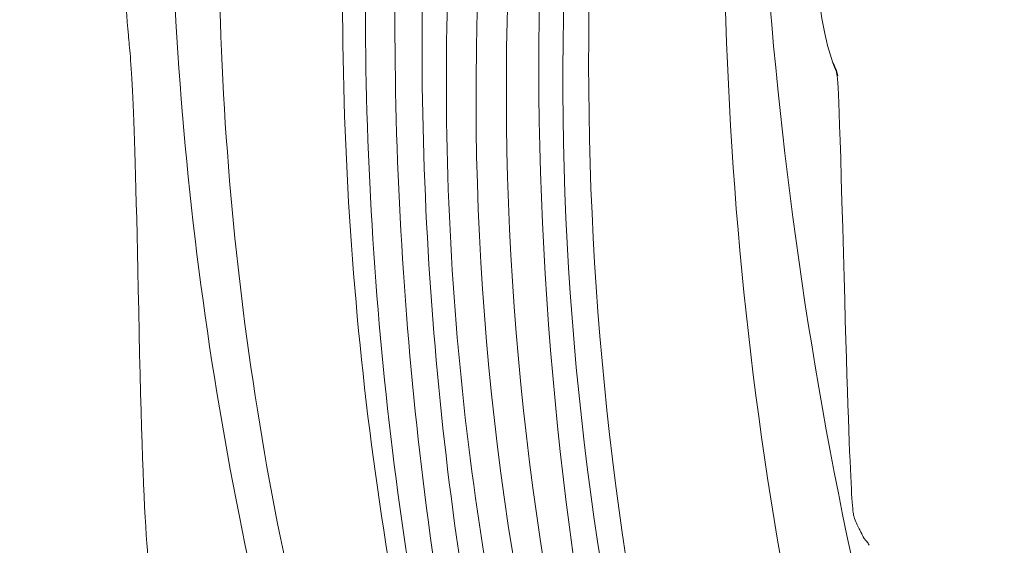
# Model space of a CAD drawing. Units: millimetres. Extents: x 33039 to 44043, y -6387 to 8965.
# Drawn here: x 37583 to 38467, y -127 to 344 of the extents above; entities that cross this region are included whole.
import ezdxf

# ---------------------------------------------------------------- set-up
doc = ezdxf.new("R2010")
doc.units = ezdxf.units.MM
doc.header["$LTSCALE"] = 30
doc.layers.add('InterSystem-dimension', color=7, linetype='Continuous', lineweight=5)
doc.layers.add('InterSystem-drawing', color=7, linetype='Continuous', lineweight=9)
doc.styles.add('arial', font='arial.ttf')
doc.dimstyles.new('IS_1-50(mm)', dxfattribs={"dimtxt": 100, "dimasz": 100, "dimexe": 10, "dimexo": 50, "dimgap": 10, "dimtad": 1, "dimdec": 0, "dimrnd": 10, "dimzin": 0, "dimtxsty": 'arial', "dimcen": 100, "dimclrd": 256, "dimclre": 256, "dimclrt": 256, "dimadec": 1, "dimazin": 0, "dimtfac": 1, "dimtdec": 0, "dimtmove": 0, "dimatfit": 3, "dimfxl": 0, "dimtolj": 1, "dimtzin": 0, "dimlwd": -1, "dimlwe": -1, "dimarcsym": 0})

# ---------------------------------------------------------------- blocks, each defined once
blk = doc.blocks.new('*D1')
at = {"layer": 'Defpoints', "color": 0, "transparency": 16777216}
for p in [(37984.96, 7014.54), (34394.65, -3588.97), (38591.39, -3588.97)]:
    blk.add_point(p, dxfattribs=at)
at = {"layer": 'InterSystem-dimension', "transparency": 16777216}
for p, q in [((37934.96, 7014.54), (34384.65, 7014.54)), ((34394.65, 6914.54), (34394.65, -3488.97)), ((38541.39, -3588.97), (34384.65, -3588.97))]:
    blk.add_line(p, q, dxfattribs=at)
for points in [[(34377.98, 6914.54), (34411.32, 6914.54), (34394.65, 7014.54)], [(34377.98, -3488.97), (34411.32, -3488.97), (34394.65, -3588.97)]]:
    blk.add_solid(points, dxfattribs=at)
at = {"layer": 'InterSystem-dimension', "transparency": 16777216, "insert": (34333.59, 1712.78), "char_height": 100, "attachment_point": 5, "rotation": 90, "style": 'arial'}
blk.add_mtext('\\A1;10600', dxfattribs=at)
blk = doc.blocks.new('*D2')
at = {"layer": 'Defpoints', "color": 0, "transparency": 16777216}
for p in [(42808.34, 2848.79), (34808.88, 1236.92), (42808.34, -3343.46)]:
    blk.add_point(p, dxfattribs=at)
at = {"layer": 'InterSystem-dimension', "transparency": 16777216}
for p, q in [((42808.34, 2798.79), (42808.34, -3353.46)), ((34808.88, 1186.92), (34808.88, -3353.46)), ((34908.88, -3343.46), (42708.34, -3343.46))]:
    blk.add_line(p, q, dxfattribs=at)
for points in [[(34908.88, -3326.79), (34908.88, -3360.13), (34808.88, -3343.46)], [(42708.34, -3326.79), (42708.34, -3360.13), (42808.34, -3343.46)]]:
    blk.add_solid(points, dxfattribs=at)
at = {"layer": 'InterSystem-dimension', "transparency": 16777216, "insert": (38808.61, -3282.4), "char_height": 100, "attachment_point": 5, "style": 'arial'}
blk.add_mtext('\\A1;8000', dxfattribs=at)

msp = doc.modelspace()

# ---------------------------------------------------------------- linework, layer by layer
at = {"layer": 'InterSystem-drawing'}
for centre, radius, start, end in [((41367.2, 347.92), 3447.35, 177.40081, 190.69204), ((41153.91, 324.37), 3209.67, 176.76849, 190.81039), ((40626.23, 287.32), 2660.15, 175.28842, 191.95359), ((40566.9, 275.57), 2574.21, 174.86845, 191.78008), ((40696.94, 280.61), 2677.04, 175.1852, 191.14283), ((41209.6, 305.37), 3160.57, 176.39222, 189.64594), ((40974.19, 363.4), 3101.21, 177.43482, 192.65823), ((41189.82, 357.52), 3296.38, 177.47806, 191.60623), ((40838.65, 289.63), 2767.97, 175.58318, 190.45407), ((41048.94, 304.68), 2955.19, 176.15789, 189.90216), ((40555.88, 433.07), 2794.08, 181.07548, 198.06825), ((41645.76, 448.84), 3430.48, 181.15473, 191.15225), ((40916.96, 526.72), 3198.89, 183.05698, 199.04565), ((42148.04, 679.2), 3904.8, 184.70718, 193.77073)]:
    msp.add_arc(centre, radius, start, end, dxfattribs=at)
for points, knots in [([(38315.83, 297.68), (38311.92, 307.84), (38308.67, 318.1), (38302.88, 343.25), (38300.3, 362), (38299.87, 380.48)], [0, 0, 0, 0, 6.239761, 6.239761, 14.476294, 14.476294, 14.476294, 14.476294]), ([(37677.9, 376.89), (37678.25, 361.42), (37679.23, 345.7), (37682.84, 307.93), (37685.98, 285.67), (37694.35, -137.86), (37699.74, -162.21), (37713.22, -214.57), (37721.63, -242.56), (37741.17, -300.32), (37752.52, -330.08), (37775.84, -385.56), (37787.79, -411.48), (37809.86, -456.46), (37819.9, -475.84), (37829.87, -494.43)], [0, 0, 0, 0, 5.290968, 5.290968, 12.661645, 12.661645, 20.701937, 20.701937, 30.086407, 30.086407, 40.412826, 40.412826, 50.025711, 50.025711, 57.95608, 57.95608, 57.95608, 57.95608]), ([(38340.25, -119.78), (38339.39, -118.32), (38338.24, -116.18), (38335.6, -110.73), (38334.06, -107.29), (38330.58, -98.91), (38328.55, -93.66), (38318.13, 291.67), (38316.99, 294.67), (38315.83, 297.68)], [0, 0, 0, 0, 1.425468, 1.425468, 3.002524, 3.002524, 4.837294, 4.837294, 5.819942, 5.819942, 5.819942, 5.819942]), ([(38345.5, -127.3), (38344.86, -126.06), (38344.07, -124.87), (38342.92, -123.44), (38342.53, -123.02), (38342.08, -122.55), (38341.98, -122.45), (38341.92, -122.38), (38341.91, -122.38), (38341.91, -122.38)], [0, 0, 0, 0, 0.520926, 0.520926, 0.812558, 0.812558, 1.058899, 1.058899, 1.194103, 1.194103, 1.194103, 1.194103])]:
    msp.add_open_spline(points, degree=3, knots=knots, dxfattribs=at)
for points in [[(38315.55, 299.81), (38314.56, 302.26), (38313.51, 304.71), (38312.39, 307.14)], [(38315.55, 299.81), (38315.55, 299.81), (38315.55, 299.81), (38315.55, 299.81)], [(38317.37, 293.67), (38316.99, 295.74), (38316.37, 297.78), (38315.55, 299.81)], [(38315.83, 297.68), (38315.83, 297.68), (38315.83, 297.68), (38315.83, 297.68)], [(38342.07, -122.55), (38342.07, -122.55), (38341.45, -121.82), (38340.25, -119.78)]]:
    msp.add_open_spline(points, degree=3, dxfattribs=at)

# ---------------------------------------------------------------- dimensions: what is measured, and where the dimension line sits
at = {"layer": 'InterSystem-dimension'}
for base, p1, p2, angle, picture, middle in [((34394.65, -3588.97), (37984.96, 7014.54), (38591.39, -3588.97), 90, '*D1', (34333.59, 1712.78)), ((42808.34, -3343.46), (34808.88, 1236.92), (42808.34, 2848.79), 180, '*D2', (38808.61, -3282.4))]:
    dim = msp.add_linear_dim(base=base, p1=p1, p2=p2, angle=angle, dimstyle='IS_1-50(mm)', dxfattribs=at)
    dim.commit()
    dim.dimension.update_dxf_attribs({"geometry": picture, "text_midpoint": middle})

doc.saveas('drawing.dxf')
